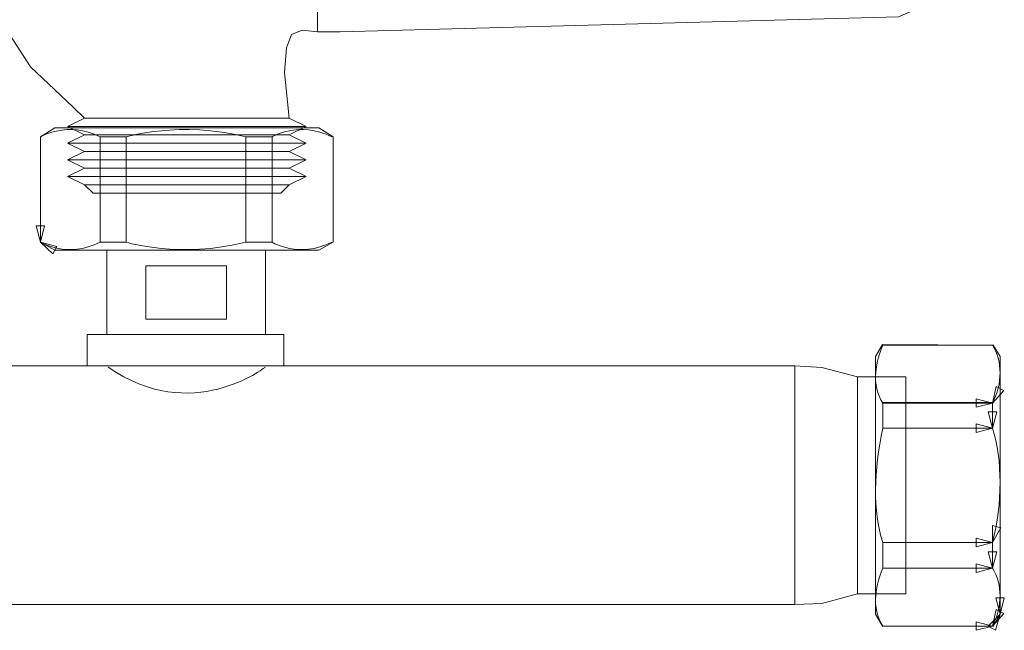
# Model space of a CAD drawing. Units: millimetres. Extents: x -97 to -21, y -55 to 62.
# Drawn here: x -66 to -21, y -37 to -9 of the extents above; entities that cross this region are included whole.
import ezdxf

# ---------------------------------------------------------------- set-up
doc = ezdxf.new("R2010")
doc.units = ezdxf.units.MM
doc.header["$MEASUREMENT"] = 0
doc.layers.add('Ebene 1', color=7, linetype='Continuous')

msp = doc.modelspace()

# ---------------------------------------------------------------- linework, layer by layer
at = {"layer": 'Ebene 1', "color": 7, "lineweight": 9}
for points in [[(-62.2556, -18.8643), (-61.0564, -18.8643), (-61.0564, -14.0077), (-62.2556, -14.0077), (-62.2556, -18.8643)], [(-55.54, -18.8643), (-54.3408, -18.8643), (-54.3408, -14.0077), (-55.54, -14.0077), (-55.54, -18.8643)], [(-61.9557, -23.1215), (-54.6405, -23.1215), (-54.6405, -19.2321), (-61.9557, -19.2321), (-61.9557, -23.1215)], [(-60.1568, -22.402), (-56.4394, -22.402), (-56.4394, -19.9436), (-60.1568, -19.9436), (-60.1568, -22.402)], [(-62.8551, -24.5607), (-53.8011, -24.5607), (-53.8011, -23.1217), (-62.8551, -23.1217), (-62.8551, -24.5607)], [(-68.3057, -35.5657), (-30.2437, -35.5657), (-30.2437, -24.5659), (-68.3057, -24.5659), (-68.3057, -35.5657)], [(-27.3507, -35.0657), (-25.1265, -35.0657), (-25.1265, -25.0657), (-27.3507, -25.0657), (-27.3507, -35.0657)]]:
    msp.add_lwpolyline(points, close=True, dxfattribs=at)
for points, knots in [([(-63.5147, 22.4494), (-63.5147, 22.4494), (-63.275, 22.0896), (-63.275, 22.0896), (-63.275, 22.0896), (-63.275, 22.0896), (-63.5951, 17.7184), (-63.5951, 17.7184), (-63.5951, 17.7184), (-63.5951, 17.7184), (-64.0057, 12.113), (-64.0057, 12.113), (-64.0057, 12.113), (-64.0057, 12.113), (-65.6209, 11.1689), (-65.6209, 11.1689), (-65.6209, 11.1689), (-65.6209, 11.1689), (-66.9941, 9.9477), (-66.9941, 9.9477), (-66.9941, 9.9477), (-66.9941, 9.9477), (-68.1099, 8.4535), (-68.1099, 8.4535), (-68.1099, 8.4535), (-68.1099, 8.4535), (-68.9019, 6.7681), (-68.9019, 6.7681), (-68.9019, 6.7681), (-68.9019, 6.7681), (-69.3309, 4.9657), (-69.3309, 4.9657), (-69.3309, 4.9657), (-69.3309, 4.9657), (-69.2314, 3.5513), (-69.2314, 3.5513), (-69.2314, 3.5513), (-69.2314, 3.5513), (-69.2295, 0.9786), (-69.2295, 0.9786), (-69.2295, 0.9786), (-69.2295, 0.9786), (-68.9346, -0.6781), (-68.9346, -0.6781), (-68.9346, -0.6781), (-68.9346, -0.6781), (-68.6599, -2.9734), (-68.6599, -2.9734), (-68.6599, -2.9734), (-68.6599, -2.9734), (-67.6105, -6.8239), (-67.6105, -6.8239), (-67.6105, -6.8239), (-67.6105, -6.8239), (-66.8858, -8.6158), (-66.8858, -8.6158), (-66.8858, -8.6158), (-66.8858, -8.6158), (-65.4676, -10.778), (-65.4676, -10.778), (-65.4676, -10.778), (-65.4676, -10.778), (-63.5147, -12.6284), (-63.5147, -12.6284), (-63.5147, -12.6284), (-63.5147, -12.6284), (-62.9761, -13.1464), (-62.9761, -13.1464), (-62.9761, -13.1464), (-62.9761, -13.1464), (-63.7623, -13.5317), (-63.7623, -13.5317), (-63.7623, -13.5317), (-63.7623, -13.5317), (-62.9763, -13.9165), (-62.9763, -13.9165), (-62.9763, -13.9165), (-62.9763, -13.9165), (-63.7623, -14.301), (-63.7623, -14.301), (-63.7623, -14.301), (-63.7623, -14.301), (-63.7615, -14.3014), (-63.7615, -14.3014), (-63.7615, -14.3014), (-63.7615, -14.3014), (-63.7623, -14.3018), (-63.7623, -14.3018), (-63.7623, -14.3018), (-63.7623, -14.3018), (-62.9761, -14.6857), (-62.9761, -14.6857), (-62.9761, -14.6857), (-62.9761, -14.6857), (-63.7623, -15.071), (-63.7623, -15.071), (-63.7623, -15.071), (-63.7623, -15.071), (-62.9761, -15.4557), (-62.9761, -15.4557), (-62.9761, -15.4557), (-62.9761, -15.4557), (-63.7623, -15.8403), (-63.7623, -15.8403), (-63.7623, -15.8403), (-63.7623, -15.8403), (-62.9761, -16.2247), (-62.9761, -16.2247), (-62.9761, -16.2247), (-62.9761, -16.2247), (-62.5832, -16.6095), (-62.5832, -16.6095), (-62.5832, -16.6095), (-62.5832, -16.6095), (-53.9415, -16.6095), (-53.9415, -16.6095), (-53.9415, -16.6095), (-53.9415, -16.6095), (-53.5486, -16.2247), (-53.5486, -16.2247), (-53.5486, -16.2247), (-53.5486, -16.2247), (-52.7626, -15.8403), (-52.7626, -15.8403), (-52.7626, -15.8403), (-52.7626, -15.8403), (-53.5486, -15.4557), (-53.5486, -15.4557), (-53.5486, -15.4557), (-53.5486, -15.4557), (-52.7626, -15.071), (-52.7626, -15.071), (-52.7626, -15.071), (-52.7626, -15.071), (-53.5486, -14.6857), (-53.5486, -14.6857), (-53.5486, -14.6857), (-53.5486, -14.6857), (-52.7626, -14.3018), (-52.7626, -14.3018), (-52.7626, -14.3018), (-52.7626, -14.3018), (-52.7634, -14.3014), (-52.7634, -14.3014), (-52.7634, -14.3014), (-52.7634, -14.3014), (-52.7626, -14.301), (-52.7626, -14.301), (-52.7626, -14.301), (-52.7626, -14.301), (-53.5484, -13.9165), (-53.5484, -13.9165), (-53.5484, -13.9165), (-53.5484, -13.9165), (-52.7626, -13.5317), (-52.7626, -13.5317), (-52.7626, -13.5317), (-52.7626, -13.5317), (-53.5486, -13.1464), (-53.5486, -13.1464), (-53.5486, -13.1464), (-53.5486, -13.1464), (-53.7609, -11.0335), (-53.7609, -11.0335), (-53.7609, -11.0335), (-53.7609, -11.0335), (-53.675, -9.8982), (-53.675, -9.8982), (-53.675, -9.8982), (-53.675, -9.8982), (-53.4429, -9.2945), (-53.4429, -9.2945), (-53.4429, -9.2945), (-53.4429, -9.2945), (-52.9462, -9.0948), (-52.9462, -9.0948), (-52.9462, -9.0948), (-52.9462, -9.0948), (-52.2511, -9.1609), (-52.2511, -9.1609), (-52.2511, -9.1609), (-52.2511, -9.1609), (-52.2511, -9.1609), (-52.2511, -9.1609), (-52.2511, -9.1609), (-52.2511, -9.1609), (-52.2511, 19.0728), (-52.2511, 19.0728), (-52.2511, 19.0728), (-52.2511, 19.0728), (-52.2511, 19.0728), (-52.2511, 19.0728), (-52.2511, 19.0728), (-52.2511, 19.0728), (-52.8518, 20.4461), (-52.8518, 20.4461), (-52.8518, 20.4461), (-52.8518, 20.4461), (-53.2615, 21.9098), (-53.2615, 21.9098), (-53.2615, 21.9098), (-53.2615, 21.9098), (-53.0216, 22.4494), (-53.0216, 22.4494), (-53.0216, 22.4494), (-53.0216, 22.4494), (-63.5147, 22.4494), (-63.5147, 22.4494)], [0, 0, 0, 0, 0.0188679, 0.0188679, 0.0188679, 0.0188679, 0.0377358, 0.0377358, 0.0377358, 0.0377358, 0.0566038, 0.0566038, 0.0566038, 0.0566038, 0.0754717, 0.0754717, 0.0754717, 0.0754717, 0.0943396, 0.0943396, 0.0943396, 0.0943396, 0.1132075, 0.1132075, 0.1132075, 0.1132075, 0.1320755, 0.1320755, 0.1320755, 0.1320755, 0.1509434, 0.1509434, 0.1509434, 0.1509434, 0.1698113, 0.1698113, 0.1698113, 0.1698113, 0.1886792, 0.1886792, 0.1886792, 0.1886792, 0.2075472, 0.2075472, 0.2075472, 0.2075472, 0.2264151, 0.2264151, 0.2264151, 0.2264151, 0.245283, 0.245283, 0.245283, 0.245283, 0.2641509, 0.2641509, 0.2641509, 0.2641509, 0.2830189, 0.2830189, 0.2830189, 0.2830189, 0.3018868, 0.3018868, 0.3018868, 0.3018868, 0.3207547, 0.3207547, 0.3207547, 0.3207547, 0.3396226, 0.3396226, 0.3396226, 0.3396226, 0.3584906, 0.3584906, 0.3584906, 0.3584906, 0.3773585, 0.3773585, 0.3773585, 0.3773585, 0.3962264, 0.3962264, 0.3962264, 0.3962264, 0.4150943, 0.4150943, 0.4150943, 0.4150943, 0.4339623, 0.4339623, 0.4339623, 0.4339623, 0.4528302, 0.4528302, 0.4528302, 0.4528302, 0.4716981, 0.4716981, 0.4716981, 0.4716981, 0.490566, 0.490566, 0.490566, 0.490566, 0.509434, 0.509434, 0.509434, 0.509434, 0.5283019, 0.5283019, 0.5283019, 0.5283019, 0.5471698, 0.5471698, 0.5471698, 0.5471698, 0.5660377, 0.5660377, 0.5660377, 0.5660377, 0.5849057, 0.5849057, 0.5849057, 0.5849057, 0.6037736, 0.6037736, 0.6037736, 0.6037736, 0.6226415, 0.6226415, 0.6226415, 0.6226415, 0.6415094, 0.6415094, 0.6415094, 0.6415094, 0.6603774, 0.6603774, 0.6603774, 0.6603774, 0.6792453, 0.6792453, 0.6792453, 0.6792453, 0.6981132, 0.6981132, 0.6981132, 0.6981132, 0.7169811, 0.7169811, 0.7169811, 0.7169811, 0.7358491, 0.7358491, 0.7358491, 0.7358491, 0.754717, 0.754717, 0.754717, 0.754717, 0.7735849, 0.7735849, 0.7735849, 0.7735849, 0.7924528, 0.7924528, 0.7924528, 0.7924528, 0.8113208, 0.8113208, 0.8113208, 0.8113208, 0.8301887, 0.8301887, 0.8301887, 0.8301887, 0.8490566, 0.8490566, 0.8490566, 0.8490566, 0.8679245, 0.8679245, 0.8679245, 0.8679245, 0.8867925, 0.8867925, 0.8867925, 0.8867925, 0.9056604, 0.9056604, 0.9056604, 0.9056604, 0.9245283, 0.9245283, 0.9245283, 0.9245283, 0.9433962, 0.9433962, 0.9433962, 0.9433962, 0.9622642, 0.9622642, 0.9622642, 0.9622642, 1, 1, 1, 1]), ([(-51.2016, 19.0728), (-51.2016, 19.0728), (-25.2892, 18.3862), (-25.2892, 18.3862), (-25.2892, 18.3862), (-25.2892, 18.3862), (-24.8444, 18.1288), (-24.8444, 18.1288), (-24.8444, 18.1288), (-24.8444, 18.1288), (-24.6026, 17.524), (-24.6026, 17.524), (-24.6026, 17.524), (-24.6026, 17.524), (-24.6026, -7.5964), (-24.6026, -7.5964), (-24.6026, -7.5964), (-24.6026, -7.5964), (-24.8444, -8.2128), (-24.8444, -8.2128), (-24.8444, -8.2128), (-24.8444, -8.2128), (-25.4608, -8.4743), (-25.4608, -8.4743), (-25.4608, -8.4743), (-25.4608, -8.4743), (-51.2016, -9.1609), (-51.2016, -9.1609), (-51.2016, -9.1609), (-51.2016, -9.1609), (-52.2511, -9.1609), (-52.2511, -9.1609), (-52.2511, -9.1609), (-52.2511, -9.1609), (-52.2511, 19.0728), (-52.2511, 19.0728), (-52.2511, 19.0728), (-52.2511, 19.0728), (-51.2016, 19.0728), (-51.2016, 19.0728)], [0, 0, 0, 0, 0.0909091, 0.0909091, 0.0909091, 0.0909091, 0.1818182, 0.1818182, 0.1818182, 0.1818182, 0.2727273, 0.2727273, 0.2727273, 0.2727273, 0.3636364, 0.3636364, 0.3636364, 0.3636364, 0.4545455, 0.4545455, 0.4545455, 0.4545455, 0.5454545, 0.5454545, 0.5454545, 0.5454545, 0.6363636, 0.6363636, 0.6363636, 0.6363636, 0.7272727, 0.7272727, 0.7272727, 0.7272727, 0.8181818, 0.8181818, 0.8181818, 0.8181818, 1, 1, 1, 1]), ([(-65.0137, -18.8643), (-65.0137, -18.8643), (-64.3542, -19.2241), (-64.3542, -19.2241), (-64.3542, -19.2241), (-64.3542, -19.2241), (-52.1821, -19.2241), (-52.1821, -19.2241), (-52.1821, -19.2241), (-52.1821, -19.2241), (-51.5225, -18.8643), (-51.5225, -18.8643), (-51.5225, -18.8643), (-51.5225, -18.8643), (-51.5225, -14.0076), (-51.5225, -14.0076), (-51.5225, -14.0076), (-51.5225, -14.0076), (-52.1821, -13.5878), (-52.1821, -13.5878), (-52.1821, -13.5878), (-52.1821, -13.5878), (-64.3542, -13.5878), (-64.3542, -13.5878), (-64.3542, -13.5878), (-64.3542, -13.5878), (-65.0137, -14.0076), (-65.0137, -14.0076), (-65.0137, -14.0076), (-65.0137, -14.0076), (-65.0137, -18.8643), (-65.0137, -18.8643)], [0, 0, 0, 0, 0.1111111, 0.1111111, 0.1111111, 0.1111111, 0.2222222, 0.2222222, 0.2222222, 0.2222222, 0.3333333, 0.3333333, 0.3333333, 0.3333333, 0.4444444, 0.4444444, 0.4444444, 0.4444444, 0.5555556, 0.5555556, 0.5555556, 0.5555556, 0.6666667, 0.6666667, 0.6666667, 0.6666667, 0.7777778, 0.7777778, 0.7777778, 0.7777778, 1, 1, 1, 1]), ([(-20.7838, -35.9997), (-20.7838, -35.9997), (-21.0996, -36.5507), (-21.0996, -36.5507), (-21.0996, -36.5507), (-21.0996, -36.5507), (-26.207, -36.5507), (-26.207, -36.5507), (-26.207, -36.5507), (-26.207, -36.5507), (-26.5228, -35.9997), (-26.5228, -35.9997), (-26.5228, -35.9997), (-26.5228, -35.9997), (-26.5228, -24.1318), (-26.5228, -24.1318), (-26.5228, -24.1318), (-26.5228, -24.1318), (-26.207, -23.5807), (-26.207, -23.5807), (-26.207, -23.5807), (-26.207, -23.5807), (-21.0996, -23.6065), (-21.0996, -23.6065), (-21.0996, -23.6065), (-21.0996, -23.6065), (-20.7838, -24.1318), (-20.7838, -24.1318), (-20.7838, -24.1318), (-20.7838, -24.1318), (-20.7838, -35.9997), (-20.7838, -35.9997)], [0, 0, 0, 0, 0.1111111, 0.1111111, 0.1111111, 0.1111111, 0.2222222, 0.2222222, 0.2222222, 0.2222222, 0.3333333, 0.3333333, 0.3333333, 0.3333333, 0.4444444, 0.4444444, 0.4444444, 0.4444444, 0.5555556, 0.5555556, 0.5555556, 0.5555556, 0.6666667, 0.6666667, 0.6666667, 0.6666667, 0.7777778, 0.7777778, 0.7777778, 0.7777778, 1, 1, 1, 1]), ([(-21.1313, -26.2744), (-22.8179, -26.2744), (-24.5046, -26.2744), (-26.1914, -26.2744), (-26.1914, -26.2744), (-26.6609, -25.5167), (-26.6056, -24.6119), (-26.1914, -23.6065), (-26.1914, -23.6065), (-24.5046, -23.6065), (-22.8179, -23.6065), (-21.1313, -23.6065), (-21.1313, -23.6065), (-20.667, -24.3492), (-20.6691, -25.3655), (-21.1313, -26.2744)], [0, 0, 0, 0, 0.2, 0.2, 0.2, 0.2, 0.4, 0.4, 0.4, 0.4, 0.6, 0.6, 0.6, 0.6, 1, 1, 1, 1]), ([(-30.2437, -24.5657), (-30.2437, -24.5657), (-29.006, -24.6322), (-29.006, -24.6322), (-29.006, -24.6322), (-29.006, -24.6322), (-27.3508, -25.0657), (-27.3508, -25.0657), (-27.3508, -25.0657), (-27.3508, -25.0657), (-25.1265, -25.0657), (-25.1265, -25.0657), (-25.1265, -25.0657), (-25.1265, -25.0657), (-25.1265, -35.0657), (-25.1265, -35.0657), (-25.1265, -35.0657), (-25.1265, -35.0657), (-27.3508, -35.0657), (-27.3508, -35.0657), (-27.3508, -35.0657), (-27.3508, -35.0657), (-29.006, -35.512), (-29.006, -35.512), (-29.006, -35.512), (-29.006, -35.512), (-30.2437, -35.5657), (-30.2437, -35.5657), (-30.2437, -35.5657), (-30.2437, -35.5657), (-30.2437, -24.5657), (-30.2437, -24.5657)], [0, 0, 0, 0, 0.1111111, 0.1111111, 0.1111111, 0.1111111, 0.2222222, 0.2222222, 0.2222222, 0.2222222, 0.3333333, 0.3333333, 0.3333333, 0.3333333, 0.4444444, 0.4444444, 0.4444444, 0.4444444, 0.5555556, 0.5555556, 0.5555556, 0.5555556, 0.6666667, 0.6666667, 0.6666667, 0.6666667, 0.7777778, 0.7777778, 0.7777778, 0.7777778, 1, 1, 1, 1]), ([(-21.1322, -27.4314), (-21.1322, -27.4314), (-26.1914, -27.4314), (-26.1914, -27.4314), (-26.1914, -27.4314), (-26.1914, -27.4314), (-26.1914, -26.2487), (-26.1914, -26.2487), (-26.1914, -26.2487), (-26.1914, -26.2487), (-21.1322, -26.2487), (-21.1322, -26.2487), (-21.1322, -26.2487), (-21.1322, -26.2487), (-21.1322, -27.4314), (-21.1322, -27.4314)], [0, 0, 0, 0, 0.2, 0.2, 0.2, 0.2, 0.4, 0.4, 0.4, 0.4, 0.6, 0.6, 0.6, 0.6, 1, 1, 1, 1]), ([(-21.1312, -32.7001), (-22.8179, -32.7001), (-24.5046, -32.7001), (-26.1913, -32.7001), (-26.1913, -32.7001), (-26.6608, -31.2038), (-26.6055, -29.4169), (-26.1913, -27.4314), (-26.1913, -27.4314), (-24.5046, -27.4314), (-22.8179, -27.4314), (-21.1312, -27.4314), (-21.1312, -27.4314), (-20.667, -28.8981), (-20.6691, -30.9052), (-21.1312, -32.7001)], [0, 0, 0, 0, 0.2, 0.2, 0.2, 0.2, 0.4, 0.4, 0.4, 0.4, 0.6, 0.6, 0.6, 0.6, 1, 1, 1, 1]), ([(-21.1323, -33.8828), (-21.1323, -33.8828), (-26.1913, -33.8828), (-26.1913, -33.8828), (-26.1913, -33.8828), (-26.1913, -33.8828), (-26.1913, -32.7001), (-26.1913, -32.7001), (-26.1913, -32.7001), (-26.1913, -32.7001), (-21.1323, -32.7001), (-21.1323, -32.7001), (-21.1323, -32.7001), (-21.1323, -32.7001), (-21.1323, -33.8828), (-21.1323, -33.8828)], [0, 0, 0, 0, 0.2, 0.2, 0.2, 0.2, 0.4, 0.4, 0.4, 0.4, 0.6, 0.6, 0.6, 0.6, 1, 1, 1, 1]), ([(-21.1313, -36.5507), (-22.8179, -36.5507), (-24.5047, -36.5507), (-26.1914, -36.5507), (-26.1914, -36.5507), (-26.6609, -35.793), (-26.6056, -34.8882), (-26.1914, -33.8828), (-26.1914, -33.8828), (-24.5047, -33.8828), (-22.8179, -33.8828), (-21.1313, -33.8828), (-21.1313, -33.8828), (-20.667, -34.6255), (-20.6691, -35.6418), (-21.1313, -36.5507)], [0, 0, 0, 0, 0.2, 0.2, 0.2, 0.2, 0.4, 0.4, 0.4, 0.4, 0.6, 0.6, 0.6, 0.6, 1, 1, 1, 1])]:
    msp.add_open_spline(points, degree=3, knots=knots, dxfattribs=at)
at = {"layer": 'Ebene 1', "color": 250, "lineweight": 9}
for points in [[(-53.5486, -13.1464), (-53.5486, -13.1464), (-62.976, -13.1464), (-62.976, -13.1464)], [(-65.0137, -14.0076), (-65.0137, -14.0076), (-63.7747, -13.2472), (-62.2556, -14.0076)], [(-52.7626, -13.5317), (-52.7626, -13.5317), (-63.7623, -13.5317), (-63.7623, -13.5317)], [(-61.0563, -14.0076), (-61.0563, -14.0076), (-58.5782, -13.2472), (-55.54, -14.0076)], [(-54.3407, -14.0076), (-54.3407, -14.0076), (-53.1018, -13.2472), (-51.5827, -14.0076)], [(-53.5486, -13.9166), (-53.5486, -13.9166), (-62.976, -13.9166), (-62.976, -13.9166)], [(-62.2555, -18.8643), (-62.2555, -18.8643), (-62.2555, -14.0075), (-62.2555, -14.0075)], [(-61.0563, -14.0075), (-61.0563, -14.0075), (-61.0563, -18.8643), (-61.0563, -18.8643)], [(-55.54, -18.8643), (-55.54, -18.8643), (-55.54, -14.0075), (-55.54, -14.0075)], [(-54.3407, -14.0075), (-54.3407, -14.0075), (-54.3407, -18.8643), (-54.3407, -18.8643)], [(-52.7626, -14.3018), (-52.7626, -14.3018), (-63.7623, -14.3018), (-63.7623, -14.3018)], [(-53.5486, -14.6857), (-53.5486, -14.6857), (-62.976, -14.6857), (-62.976, -14.6857)], [(-52.7626, -15.071), (-52.7626, -15.071), (-63.7623, -15.071), (-63.7623, -15.071)], [(-52.7626, -15.8403), (-52.7626, -15.8403), (-63.7623, -15.8403), (-63.7623, -15.8403)], [(-53.5486, -15.4557), (-53.5486, -15.4557), (-62.976, -15.4557), (-62.976, -15.4557)], [(-53.5486, -16.2247), (-53.5486, -16.2247), (-62.976, -16.2247), (-62.976, -16.2247)], [(-65.0137, -18.8643), (-65.0137, -18.8643), (-63.7747, -19.6246), (-62.2556, -18.8643)], [(-61.0563, -18.8643), (-61.0563, -18.8643), (-58.5782, -19.6246), (-55.54, -18.8643)], [(-54.3407, -18.8643), (-54.3407, -18.8643), (-53.1018, -19.6246), (-51.5827, -18.8643)], [(-54.6546, -24.6199), (-54.6546, -24.6199), (-58.0467, -27.3055), (-61.8905, -24.6199)]]:
    msp.add_open_spline(points, degree=3, dxfattribs=at)
for points in [[(-64.819, -18.1139), (-64.819, -18.1139), (-65.0137, -18.8643), (-65.0137, -18.8643), (-65.0137, -18.8643), (-65.0137, -18.8643), (-65.2083, -18.1139), (-65.2083, -18.1139), (-65.2083, -18.1139), (-65.2083, -18.1139), (-64.819, -18.1139), (-64.819, -18.1139)], [(-64.2617, -19.0527), (-64.2617, -19.0527), (-65.0137, -18.8643), (-65.0137, -18.8643), (-65.0137, -18.8643), (-65.0137, -18.8643), (-64.4482, -19.3945), (-64.4482, -19.3945), (-64.4482, -19.3945), (-64.4482, -19.3945), (-64.2617, -19.0527), (-64.2617, -19.0527)], [(-20.6176, -25.6937), (-20.6176, -25.6937), (-21.1313, -26.2744), (-21.1313, -26.2744), (-21.1313, -26.2744), (-21.1313, -26.2744), (-20.9646, -25.5173), (-20.9646, -25.5173), (-20.9646, -25.5173), (-20.9646, -25.5173), (-20.6176, -25.6937), (-20.6176, -25.6937)], [(-21.8816, -26.469), (-21.8816, -26.469), (-21.1313, -26.2744), (-21.1313, -26.2744), (-21.1313, -26.2744), (-21.1313, -26.2744), (-21.8816, -26.0797), (-21.8816, -26.0797), (-21.8816, -26.0797), (-21.8816, -26.0797), (-21.8816, -26.469), (-21.8816, -26.469)], [(-20.9375, -26.681), (-20.9375, -26.681), (-21.1322, -27.4314), (-21.1322, -27.4314), (-21.1322, -27.4314), (-21.1322, -27.4314), (-21.3268, -26.681), (-21.3268, -26.681), (-21.3268, -26.681), (-21.3268, -26.681), (-20.9375, -26.681), (-20.9375, -26.681)], [(-21.8825, -27.626), (-21.8825, -27.626), (-21.1322, -27.4314), (-21.1322, -27.4314), (-21.1322, -27.4314), (-21.1322, -27.4314), (-21.8825, -27.2367), (-21.8825, -27.2367), (-21.8825, -27.2367), (-21.8825, -27.2367), (-21.8825, -27.626), (-21.8825, -27.626)], [(-20.7556, -32.0219), (-20.7556, -32.0219), (-21.1312, -32.7001), (-21.1312, -32.7001), (-21.1312, -32.7001), (-21.1312, -32.7001), (-21.1326, -31.9248), (-21.1326, -31.9248), (-21.1326, -31.9248), (-21.1326, -31.9248), (-20.7556, -32.0219), (-20.7556, -32.0219)], [(-21.8815, -32.8947), (-21.8815, -32.8947), (-21.1312, -32.7001), (-21.1312, -32.7001), (-21.1312, -32.7001), (-21.1312, -32.7001), (-21.8815, -32.5054), (-21.8815, -32.5054), (-21.8815, -32.5054), (-21.8815, -32.5054), (-21.8815, -32.8947), (-21.8815, -32.8947)], [(-20.9376, -33.1324), (-20.9376, -33.1324), (-21.1323, -33.8828), (-21.1323, -33.8828), (-21.1323, -33.8828), (-21.1323, -33.8828), (-21.3269, -33.1324), (-21.3269, -33.1324), (-21.3269, -33.1324), (-21.3269, -33.1324), (-20.9376, -33.1324), (-20.9376, -33.1324)], [(-21.8826, -34.0774), (-21.8826, -34.0774), (-21.1323, -33.8828), (-21.1323, -33.8828), (-21.1323, -33.8828), (-21.1323, -33.8828), (-21.8826, -33.6881), (-21.8826, -33.6881), (-21.8826, -33.6881), (-21.8826, -33.6881), (-21.8826, -34.0774), (-21.8826, -34.0774)], [(-20.5891, -35.2493), (-20.5891, -35.2493), (-20.7838, -35.9997), (-20.7838, -35.9997), (-20.7838, -35.9997), (-20.7838, -35.9997), (-20.9784, -35.2493), (-20.9784, -35.2493), (-20.9784, -35.2493), (-20.9784, -35.2493), (-20.5891, -35.2493), (-20.5891, -35.2493)], [(-20.6176, -35.97), (-20.6176, -35.97), (-21.1313, -36.5507), (-21.1313, -36.5507), (-21.1313, -36.5507), (-21.1313, -36.5507), (-20.9646, -35.7936), (-20.9646, -35.7936), (-20.9646, -35.7936), (-20.9646, -35.7936), (-20.6176, -35.97), (-20.6176, -35.97)], [(-20.988, -36.7475), (-20.988, -36.7475), (-20.7838, -35.9997), (-20.7838, -35.9997), (-20.7838, -35.9997), (-20.7838, -35.9997), (-21.3258, -36.5539), (-21.3258, -36.5539), (-21.3258, -36.5539), (-21.3258, -36.5539), (-20.988, -36.7475), (-20.988, -36.7475)], [(-21.8816, -36.7453), (-21.8816, -36.7453), (-21.1313, -36.5507), (-21.1313, -36.5507), (-21.1313, -36.5507), (-21.1313, -36.5507), (-21.8816, -36.356), (-21.8816, -36.356), (-21.8816, -36.356), (-21.8816, -36.356), (-21.8816, -36.7453), (-21.8816, -36.7453)]]:
    msp.add_open_spline(points, degree=3, knots=[0, 0, 0, 0, 0.25, 0.25, 0.25, 0.25, 0.5, 0.5, 0.5, 0.5, 1, 1, 1, 1], dxfattribs=at)

doc.saveas('drawing.dxf')
